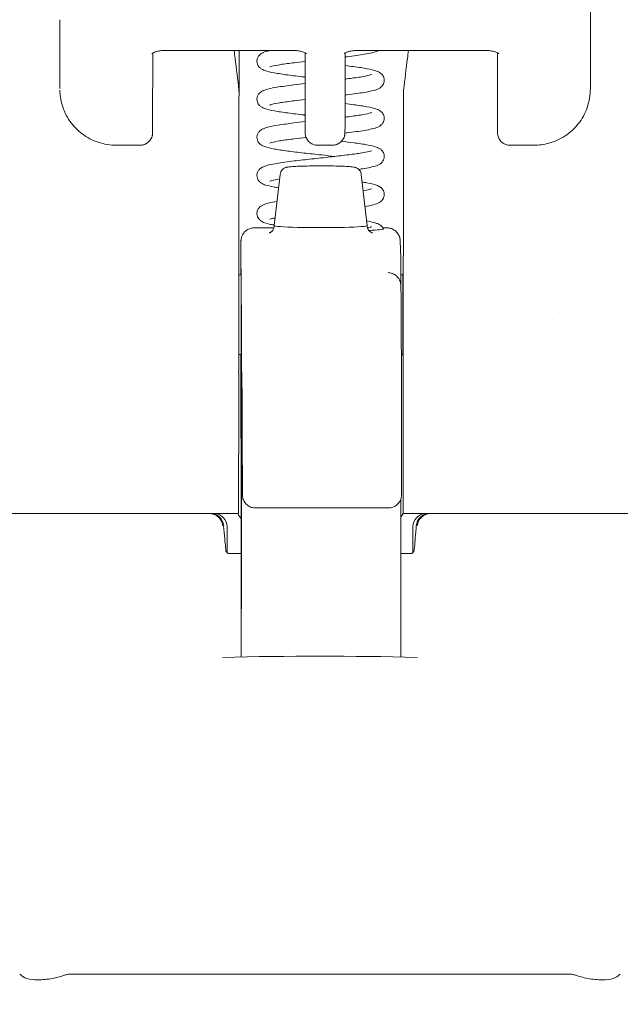
# Model space of a CAD drawing. Units: inches. Extents: x 17 to 361, y 7 to 225.
# Drawn here: x 210 to 211, y 65 to 67 of the extents above; entities that cross this region are included whole.
import ezdxf

# ---------------------------------------------------------------- set-up
doc = ezdxf.new("R2010")
doc.units = ezdxf.units.IN
doc.header["$LTSCALE"] = 22
doc.header["$MEASUREMENT"] = 0
doc.layers.get('0').update_dxf_attribs({"lineweight": 0})
for name, color, linetype, lineweight in [('Dimension (ANSI)', 7, 'Continuous', 5), ('Hatch (ANSI)', 7, 'Continuous', 5), ('Visible (ANSI)', 7, 'Continuous', 5), ('Visible Narrow (ANSI)', 7, 'Continuous', 5)]:
    doc.layers.add(name, color=color, linetype=linetype, lineweight=lineweight)
doc.styles.add('ROMANS', font='tahoma.ttf')
doc.dimstyles.new('Default (ANSI)', dxfattribs={"dimscale": 22, "dimtxt": 0.065, "dimasz": 0.07, "dimexe": 0.125, "dimexo": 0.0625, "dimgap": 0.031496, "dimtad": 0, "dimtih": 1, "dimtoh": 1, "dimrnd": 1e-08, "dimzin": 0, "dimdsep": 46, "dimtxsty": 'ROMANS', "dimblk": 'Filled-1', "dimcen": 0.09, "dimdle": 0.393701, "dimclrd": 256, "dimclre": 256, "dimclrt": 256, "dimadec": 0, "dimazin": 0, "dimtfac": 1, "dimtofl": 0, "dimtmove": 0, "dimatfit": 3, "dimfxl": 1, "dimtolj": 1, "dimtzin": 0, "dimlwd": -1, "dimlwe": -1, "dimarcsym": 0})

# ---------------------------------------------------------------- blocks, each defined once
blk = doc.blocks.new('Filled-1')
at = {"color": 0}
for p, q in [((0, 0), (-1, 0.17857)), ((-1, 0.17857), (-1, -0.17857)), ((-1, 0), (0, 0)), ((-1, -0.17857), (0, 0))]:
    blk.add_line(p, q, dxfattribs=at)
at = {"color": 0, "flags": 128}
blk.add_lwpolyline([(-1, -0.17857), (0, 0), (-1, 0.17857), (-1, -0.17857)], dxfattribs=at)
at = {"color": 0}
blk.add_solid([(-1, -0.17857), (0, 0), (-1, 0.17857), (-1, -0.17857)], dxfattribs=at)
blk = doc.blocks.new('*D35')
at = {"layer": 'Defpoints', "color": 0, "transparency": 16777216}
for p in [(204.622, 69.9497), (204.622, 65.1185), (208.122, 65.1185)]:
    blk.add_point(p, dxfattribs=at)
at = {"layer": 'Dimension (ANSI)', "transparency": 16777216}
for p, q in [((204.622, 66.4935), (204.622, 72.6997)), ((208.122, 66.4935), (208.122, 72.6997)), ((203.082, 69.9497), (201.542, 69.9497)), ((209.662, 69.9497), (212.0872, 69.9497))]:
    blk.add_line(p, q, dxfattribs=at)
at = {"layer": 'Dimension (ANSI)', "transparency": 16777216, "xscale": 1.54000000655651, "yscale": 1.54000000655651, "zscale": 1.54000000655651}
blk.add_blockref('Filled-1', (204.622, 69.9497), dxfattribs=at)
at = {"layer": 'Dimension (ANSI)', "transparency": 16777216, "xscale": 1.54000000655651, "yscale": 1.54000000655651, "zscale": 1.54000000655651, "rotation": 180}
blk.add_blockref('Filled-1', (208.122, 69.9497), dxfattribs=at)
at = {"layer": 'Dimension (ANSI)', "transparency": 16777216, "insert": (214.6019, 69.9497), "char_height": 1.43, "attachment_point": 5, "style": 'ROMANS'}
blk.add_mtext('\\A1;3.50', dxfattribs=at)

msp = doc.modelspace()

# ---------------------------------------------------------------- hatches: boundary and pattern name
at = {"layer": 'Hatch (ANSI)'}
h = msp.add_hatch(dxfattribs=at)
h.set_pattern_fill('ANSI31', color=256, scale=22, angle=-15, style=0)
edge = h.paths.add_edge_path()
edge.add_line((207.601, 64.4895), (207.601, 65.1355))
edge.add_ellipse((207.851, 65.1355), major_axis=(-0.25, 0), ratio=1, start_angle=347.8163, end_angle=360, ccw=False)
edge.add_ellipse((207.851, 65.1355), major_axis=(-0.2444, 0.0528), ratio=1, start_angle=282.1837, end_angle=360, ccw=False)
edge.add_line((207.851, 65.3855), (208.3666, 65.3855))
edge.add_line((208.3666, 65.3855), (234.7549, 65.3855))
edge.add_line((234.7549, 65.3855), (235.4111, 65.3855))
edge.add_line((235.4111, 65.3855), (235.4399, 65.3855))
edge.add_ellipse((235.4399, 65.2449), major_axis=(0, 0.1406), ratio=1, start_angle=270, end_angle=360, ccw=False)
edge.add_line((235.5805, 65.2449), (235.5805, 65.1785))
edge.add_line((235.5805, 65.1785), (235.5805, 64.7295))
edge.add_line((235.5805, 64.7295), (235.5805, 64.6895))
edge.add_line((235.5805, 64.6895), (235.6205, 64.6895))
edge.add_line((235.6205, 64.6895), (235.6845, 64.6895))
edge.add_line((235.6845, 64.6895), (235.6845, 65.2449))
edge.add_ellipse((235.4399, 65.2449), major_axis=(0.2446, 0), ratio=1, start_angle=0, end_angle=90)
edge.add_line((235.4399, 65.4895), (207.851, 65.4895))
edge.add_ellipse((207.851, 65.1355), major_axis=(0, 0.354), ratio=1, start_angle=0, end_angle=90)
edge.add_line((207.497, 65.1355), (207.497, 64.4895))
edge.add_line((207.497, 64.4895), (207.601, 64.4895))

# ---------------------------------------------------------------- linework, layer by layer
at = {"layer": 'Visible (ANSI)'}
for p, q in [((210.4631, 67.0257), (210.4627, 66.8486)), ((209.6752, 66.9509), (209.6753, 66.8487)), ((209.8134, 66.9016), (209.8131, 66.7965)), ((209.8319, 66.9054), (210.0213, 66.9054)), ((209.9413, 66.9054), (209.9413, 66.8441)), ((210.0393, 66.9019), (210.0394, 66.833)), ((210.0986, 66.7965), (210.0988, 66.9016)), ((210.1174, 66.9054), (210.3067, 66.9054)), ((210.3247, 66.9012), (210.3247, 66.9019)), ((210.3248, 66.833), (210.3247, 66.9012)), ((209.7593, 66.7647), (209.7593, 66.7647)), ((209.7946, 66.7647), (209.7593, 66.7647)), ((210.058, 66.7647), (210.08, 66.7647)), ((210.3787, 66.7647), (210.3434, 66.7647)), ((210.0023, 66.7214), (209.9937, 66.6454)), ((210.1228, 66.7214), (210.1315, 66.6453)), ((209.9639, 66.6421), (209.9932, 66.6421)), ((210.1548, 66.6421), (210.1608, 66.6421)), ((210.1804, 66.6229), (210.1812, 66.5977)), ((209.9411, 66.5722), (209.9443, 66.5722)), ((210.1813, 66.5722), (210.1844, 66.5722)), ((209.9409, 66.4541), (209.9443, 66.4541)), ((210.1822, 66.4541), (210.1844, 66.4541)), ((210.2943, 66.4541), (210.2943, 66.4541)), ((209.9441, 66.4345), (209.9444, 66.2239)), ((209.966, 66.2262), (210.1628, 66.2262)), ((209.2141, 66.2179), (209.9407, 66.2179)), ((210.1842, 66.2179), (210.1848, 66.2179)), ((210.1848, 66.2179), (210.9095, 66.2179)), ((209.9237, 66.1982), (209.9237, 66.1599)), ((210.1993, 66.1982), (210.1993, 66.1599)), ((209.9218, 66.1629), (209.9218, 66.1629)), ((209.9444, 66.1588), (209.9256, 66.1588)), ((210.1973, 66.1588), (210.1815, 66.1588)), ((209.9444, 66.1314), (209.9444, 66.0859)), ((210.1814, 66.076), (210.1813, 66.005)), ((209.7859, 65.8971), (209.7859, 65.8971)), ((210.3371, 65.8971), (210.3371, 65.8971)), ((209.8646, 65.6573), (209.8646, 65.6573)), ((210.2583, 65.6573), (210.2583, 65.6573)), ((209.689, 65.5342), (210.4339, 65.5342))]:
    msp.add_line(p, q, dxfattribs=at)
for centre, start, end in [((209.8989, 66.1982), 4.9119, 90), ((209.904, 66.1982), 0, 90), ((210.219, 66.1982), 90, 180), ((210.224, 66.1982), 90, 175.0881)]:
    msp.add_arc(centre, 0.0197, start, end, dxfattribs=at)
for centre, major_axis, ratio, start_param, end_param in [((209.8987, 66.8421), (-0.0425, -0.0035), 0.669542, 3.085614, 3.161581), ((209.9424, 65.463), (0.0001, 1.6849), 0.001243, 0.609956, 0.646633), ((210.1867, 65.4629), (0, -1.6849), 0.001294, 3.751549, 3.788225), ((210.228, 66.8421), (-0.0425, 0.0034), 0.669773, 6.258798, 6.334759), ((209.9412, 66.7917), (0, -0.0201), 0.001273, 3.788231, 4.444303), ((210.1853, 66.7917), (0, 0.0201), 0.001274, 0.646638, 1.302711), ((209.9405, 66.943), (0, 0.5512), 0.001274, 3.554684, 4.444304), ((210.1846, 66.943), (0, 0.5512), 0.001274, 3.554684, 4.444304), ((210.0626, 66.6453), (-0.0689, 0), 0.042782, 6.278319, 9.429644), ((209.9442, 66.5131), (0, -0.0738), 0.001274, 5.639684, 10.068279), ((210.1844, 66.5131), (0, 0.061), 0.001274, 2.886905, 6.537873), ((210.4167, 66.5131), (0, 0.061), 0.001274, 1.508926, 1.509277), ((209.9408, 66.4198), (0, -0.0201), 0.001269, 3.554683, 4.318922), ((210.1849, 66.4198), (0, 0.0201), 0.001278, 0.413091, 1.177333), ((209.924, 66.138), (-0.0983, 1.1448), 0.000167, 1.516693, 1.533906), ((209.9006, 66.1785), (0.0196, 0.0017), 0.017406, 6.283182, 6.298323), ((210.2224, 66.1785), (-0.0196, 0.0017), 0.017406, 6.268048, 6.283203), ((209.9253, 66.1706), (0, -0.0118), 0.79344, 6.283136, 6.283169), ((209.634, 65.0807), (-0.0182, 0.4534), 0.057705, 6.212037, 6.280865), ((209.634, 65.0807), (0.0567, 0.4533), 0.172345, 0.021557, 0.090385), ((210.489, 65.0807), (-0.0567, 0.4533), 0.172345, 6.1928, 6.261628), ((210.489, 65.0807), (0.0182, 0.4534), 0.057705, 0.002321, 0.071149)]:
    msp.add_ellipse(centre, major_axis=major_axis, ratio=ratio, start_param=start_param, end_param=end_param, dxfattribs=at)
for points, knots in [([(209.8119, 66.9006), (209.8119, 66.9006), (209.8119, 66.9006), (209.8121, 66.9008), (209.8124, 66.901), (209.8135, 66.9017), (209.8143, 66.9021), (209.8164, 66.903), (209.8177, 66.9035), (209.8209, 66.9043), (209.8228, 66.9047), (209.827, 66.9053), (209.8293, 66.9054), (209.8317, 66.9054), (209.8318, 66.9054), (209.8319, 66.9054)], [0.456907, 0.456907, 0.456907, 0.456907, 0.510594, 0.510594, 0.684944, 0.684944, 0.870924, 0.870924, 1.079368, 1.079368, 1.310892, 1.310892, 1.558958, 1.558958, 1.570796, 1.570796, 1.570796, 1.570796]), ([(209.9412, 66.8462), (209.9393, 66.8626), (209.9375, 66.8784), (209.9351, 66.8976), (209.9346, 66.9015), (209.934, 66.9054)], [-0.4388751, -0.4388751, -0.4388751, -0.4388751, -0.2194373, -0.2194373, -0.1616613, -0.1616613, -0.1616613, -0.1616613]), ([(209.9679, 66.8893), (209.9679, 66.8909), (209.9682, 66.8925), (209.9694, 66.8954), (209.9702, 66.8967), (209.9719, 66.8987), (209.9728, 66.8995), (209.9749, 66.901), (209.9761, 66.9017), (209.98, 66.9034), (209.9827, 66.9041), (209.9866, 66.9051), (209.9874, 66.9053), (209.9881, 66.9054)], [0, 0, 0, 0, 0.015191, 0.015191, 0.0301093, 0.0301093, 0.0452586, 0.0452586, 0.0676942, 0.0676942, 0.1171263, 0.1171263, 0.1280245, 0.1280245, 0.1280245, 0.1280245]), ([(210.0413, 66.9006), (210.0413, 66.9006), (210.0413, 66.9007), (210.0411, 66.9008), (210.0408, 66.901), (210.0397, 66.9017), (210.0389, 66.9021), (210.0368, 66.903), (210.0355, 66.9035), (210.0323, 66.9043), (210.0304, 66.9047), (210.0262, 66.9053), (210.0239, 66.9054), (210.0215, 66.9054), (210.0214, 66.9054), (210.0213, 66.9054)], [3.601441, 3.601441, 3.601441, 3.601441, 3.653835, 3.653835, 3.828176, 3.828176, 4.014016, 4.014016, 4.222282, 4.222282, 4.453653, 4.453653, 4.701633, 4.701633, 4.712389, 4.712389, 4.712389, 4.712389]), ([(210.1174, 66.9054), (210.115, 66.9054), (210.1127, 66.9053), (210.1083, 66.9047), (210.1062, 66.9043), (210.1028, 66.9033), (210.1013, 66.9028), (210.0992, 66.9019), (210.0984, 66.9014), (210.0975, 66.9008), (210.0973, 66.9006), (210.0973, 66.9006)], [4.712389, 4.712389, 4.712389, 4.712389, 4.966699, 4.966699, 5.215035, 5.215035, 5.445494, 5.445494, 5.649809, 5.649809, 5.826279, 5.826279, 5.826279, 5.826279]), ([(210.1491, 66.9054), (210.1485, 66.9051), (210.1479, 66.9049), (210.1447, 66.9034), (210.1419, 66.9026), (210.1353, 66.9011), (210.1315, 66.9003), (210.1201, 66.8984), (210.1114, 66.8972), (210.1009, 66.8959), (210.0999, 66.8958), (210.0988, 66.8957)], [0.0577546, 0.0577546, 0.0577546, 0.0577546, 0.0681764, 0.0681764, 0.1184476, 0.1184476, 0.1683083, 0.1683083, 0.2502352, 0.2502352, 0.2591283, 0.2591283, 0.2591283, 0.2591283]), ([(210.1929, 66.9054), (210.1923, 66.9015), (210.1918, 66.8976), (210.1893, 66.8784), (210.1874, 66.8626), (210.1855, 66.8462)], [-0.2772129, -0.2772129, -0.2772129, -0.2772129, -0.2194374, -0.2194374, -0.000001, -0.000001, -0.000001, -0.000001]), ([(210.3067, 66.9054), (210.3091, 66.9054), (210.3114, 66.9053), (210.3158, 66.9047), (210.3179, 66.9043), (210.3213, 66.9034), (210.3227, 66.9028), (210.3249, 66.9019), (210.3256, 66.9014), (210.3265, 66.9008), (210.3267, 66.9006), (210.3267, 66.9006)], [1.570796, 1.570796, 1.570796, 1.570796, 1.825106, 1.825106, 2.073301, 2.073301, 2.30349, 2.30349, 2.50749, 2.50749, 2.681745, 2.681745, 2.681745, 2.681745]), ([(210.0393, 66.8659), (210.0388, 66.8659), (210.0383, 66.866), (210.0293, 66.867), (210.0211, 66.868), (210.0063, 66.87), (209.9996, 66.871), (209.9881, 66.8731), (209.9835, 66.8741), (209.9775, 66.8763), (209.9755, 66.8771), (209.9722, 66.8796), (209.971, 66.8807), (209.9694, 66.8832), (209.969, 66.884), (209.9682, 66.8863), (209.9679, 66.8878), (209.9679, 66.8893)], [0.3907715, 0.3907715, 0.3907715, 0.3907715, 0.3946655, 0.3946655, 0.4628016, 0.4628016, 0.5322576, 0.5322576, 0.605113, 0.605113, 0.6422421, 0.6422421, 0.6626319, 0.6626319, 0.6723317, 0.6723317, 0.6861274, 0.6861274, 0.6861274, 0.6861274]), ([(210.0393, 66.8891), (210.0338, 66.8884), (210.0285, 66.8878), (210.016, 66.8862), (210.009, 66.8853), (209.9977, 66.8835), (209.9931, 66.8826), (209.9889, 66.8815), (209.9879, 66.8811), (209.9871, 66.8809), (209.987, 66.8808), (209.987, 66.8808)], [0.4142686, 0.4142686, 0.4142686, 0.4142686, 0.4579456, 0.4579456, 0.524421, 0.524421, 0.5887205, 0.5887205, 0.6166735, 0.6166735, 0.6299268, 0.6299268, 0.6299268, 0.6299268]), ([(210.0988, 66.8829), (210.1032, 66.8824), (210.1074, 66.8818), (210.1188, 66.8803), (210.1255, 66.8793), (210.1369, 66.8772), (210.1415, 66.8762), (210.1474, 66.874), (210.1494, 66.8732), (210.1526, 66.8707), (210.1538, 66.8695), (210.1554, 66.8671), (210.1558, 66.8662), (210.1566, 66.864), (210.1569, 66.8625), (210.1569, 66.861)], [0.4270268, 0.4270268, 0.4270268, 0.4270268, 0.4638838, 0.4638838, 0.5333655, 0.5333655, 0.6063114, 0.6063114, 0.6428354, 0.6428354, 0.6629436, 0.6629436, 0.6723724, 0.6723724, 0.686091, 0.686091, 0.686091, 0.686091]), ([(210.0987, 66.8628), (210.0995, 66.8629), (210.1003, 66.863), (210.1087, 66.8641), (210.1156, 66.865), (210.127, 66.8668), (210.1316, 66.8678), (210.1359, 66.8689), (210.1368, 66.8692), (210.1376, 66.8695), (210.1378, 66.8695), (210.1378, 66.8695)], [0.4506971, 0.4506971, 0.4506971, 0.4506971, 0.4575433, 0.4575433, 0.5240288, 0.5240288, 0.5883519, 0.5883519, 0.6163381, 0.6163381, 0.6296501, 0.6296501, 0.6296501, 0.6296501]), ([(209.9679, 66.8328), (209.9679, 66.8344), (209.9682, 66.836), (209.9694, 66.8389), (209.9702, 66.8402), (209.9719, 66.8422), (209.9728, 66.843), (209.9749, 66.8445), (209.9762, 66.8452), (209.98, 66.8469), (209.9827, 66.8477), (209.9892, 66.8492), (209.993, 66.85), (210.0044, 66.8519), (210.0132, 66.8531), (210.028, 66.8549), (210.0336, 66.8555), (210.0393, 66.8562)], [0, 0, 0, 0, 0.0152181, 0.0152181, 0.0301588, 0.0301588, 0.0454237, 0.0454237, 0.0678247, 0.0678247, 0.1174266, 0.1174266, 0.1674055, 0.1674055, 0.2499115, 0.2499115, 0.2952536, 0.2952536, 0.2952536, 0.2952536]), ([(210.1569, 66.861), (210.1569, 66.8594), (210.1565, 66.8578), (210.1554, 66.8549), (210.1546, 66.8536), (210.1529, 66.8516), (210.152, 66.8509), (210.1498, 66.8493), (210.1486, 66.8486), (210.1446, 66.8469), (210.1419, 66.8461), (210.1353, 66.8446), (210.1315, 66.8438), (210.1201, 66.8419), (210.1114, 66.8407), (210.1009, 66.8394), (210.0998, 66.8393), (210.0987, 66.8392)], [0, 0, 0, 0, 0.0152338, 0.0152338, 0.0301845, 0.0301845, 0.0455174, 0.0455174, 0.0683207, 0.0683207, 0.1187997, 0.1187997, 0.1683432, 0.1683432, 0.2502406, 0.2502406, 0.2594806, 0.2594806, 0.2594806, 0.2594806]), ([(210.4627, 66.8486), (210.4627, 66.8392), (210.4611, 66.8296), (210.455, 66.8119), (210.4505, 66.8036), (210.4393, 66.7895), (210.4326, 66.7833), (210.4178, 66.7736), (210.4096, 66.77), (210.3938, 66.7657), (210.3862, 66.7647), (210.3787, 66.7647)], [0, 0, 0, 0, 0.0731439, 0.0731439, 0.1436614, 0.1436614, 0.211738, 0.211738, 0.2795476, 0.2795476, 0.3380314, 0.3380314, 0.3380314, 0.3380314]), ([(209.7593, 66.7647), (209.7503, 66.7647), (209.7411, 66.7662), (209.7239, 66.7718), (209.7157, 66.7761), (209.7015, 66.7868), (209.6952, 66.7933), (209.6851, 66.8079), (209.6812, 66.8161), (209.6767, 66.8318), (209.6755, 66.8392), (209.6754, 66.8466)], [0, 0, 0, 0, 0.0703736, 0.0703736, 0.1392004, 0.1392004, 0.2072974, 0.2072974, 0.2754598, 0.2754598, 0.3325774, 0.3325774, 0.3325774, 0.3325774]), ([(210.058, 66.7647), (210.056, 66.7647), (210.0539, 66.7651), (210.0502, 66.7663), (210.0484, 66.7673), (210.0453, 66.7696), (210.0439, 66.7711), (210.0416, 66.7743), (210.0408, 66.7761), (210.0399, 66.7789), (210.0398, 66.7799), (210.0396, 66.7809), (210.0396, 66.7811), (210.0395, 66.7814), (210.0395, 66.7816), (210.0395, 66.7819), (210.0395, 66.782), (210.0395, 66.7823), (210.0395, 66.7824), (210.0395, 66.7826), (210.0395, 66.7827), (210.0395, 66.7829), (210.0395, 66.7831), (210.0395, 66.7836), (210.0394, 66.784), (210.0394, 66.7863), (210.0394, 66.7895), (210.0394, 66.7989), (210.0394, 66.8055), (210.0394, 66.8192), (210.0394, 66.8259), (210.0394, 66.833)], [0, 0, 0, 0, 0.0152437, 0.0152437, 0.0302108, 0.0302108, 0.0451875, 0.0451875, 0.0601581, 0.0601581, 0.0673092, 0.0673092, 0.0689264, 0.0689264, 0.0702228, 0.0702228, 0.0721464, 0.0721464, 0.074147, 0.074147, 0.0775296, 0.0775296, 0.0857864, 0.0857864, 0.110542, 0.110542, 0.1855583, 0.1855583, 0.2684918, 0.2684918, 0.3313559, 0.3313559, 0.3313559, 0.3313559]), ([(210.3434, 66.7647), (210.3414, 66.7647), (210.3394, 66.7651), (210.3356, 66.7663), (210.3338, 66.7673), (210.3307, 66.7696), (210.3293, 66.7711), (210.3271, 66.7743), (210.3262, 66.7761), (210.3254, 66.7789), (210.3252, 66.7799), (210.325, 66.7809), (210.325, 66.7811), (210.325, 66.7814), (210.325, 66.7816), (210.3249, 66.7819), (210.3249, 66.782), (210.3249, 66.7823), (210.3249, 66.7824), (210.3249, 66.7826), (210.3249, 66.7827), (210.3249, 66.7829), (210.3249, 66.7831), (210.3249, 66.7836), (210.3249, 66.784), (210.3249, 66.7863), (210.3249, 66.7895), (210.3248, 66.7989), (210.3248, 66.8055), (210.3248, 66.8192), (210.3248, 66.8259), (210.3248, 66.833)], [0, 0, 0, 0, 0.0152437, 0.0152437, 0.0302108, 0.0302108, 0.0451875, 0.0451875, 0.0601581, 0.0601581, 0.0673092, 0.0673092, 0.0689264, 0.0689264, 0.0702228, 0.0702228, 0.0721464, 0.0721464, 0.074147, 0.074147, 0.0775296, 0.0775296, 0.0857864, 0.0857864, 0.110542, 0.110542, 0.1855583, 0.1855583, 0.2684918, 0.2684918, 0.3313559, 0.3313559, 0.3313559, 0.3313559]), ([(210.0394, 66.8094), (210.0388, 66.8094), (210.0383, 66.8095), (210.0293, 66.8105), (210.021, 66.8115), (210.0062, 66.8135), (209.9995, 66.8145), (209.988, 66.8166), (209.9834, 66.8176), (209.9774, 66.8198), (209.9755, 66.8206), (209.9722, 66.8231), (209.971, 66.8242), (209.9694, 66.8267), (209.969, 66.8276), (209.9682, 66.8299), (209.9679, 66.8314), (209.9679, 66.8328)], [0.3906405, 0.3906405, 0.3906405, 0.3906405, 0.3948517, 0.3948517, 0.4629919, 0.4629919, 0.5324535, 0.5324535, 0.6053216, 0.6053216, 0.6423489, 0.6423489, 0.6626931, 0.6626931, 0.6723745, 0.6723745, 0.6861191, 0.6861191, 0.6861191, 0.6861191]), ([(210.0394, 66.8326), (210.0339, 66.8319), (210.0285, 66.8313), (210.016, 66.8298), (210.0091, 66.8288), (209.9977, 66.827), (209.9931, 66.8261), (209.9889, 66.825), (209.9879, 66.8246), (209.9871, 66.8244), (209.987, 66.8243), (209.987, 66.8243)], [0.4141612, 0.4141612, 0.4141612, 0.4141612, 0.4579372, 0.4579372, 0.5244074, 0.5244074, 0.5886992, 0.5886992, 0.6166461, 0.6166461, 0.6299561, 0.6299561, 0.6299561, 0.6299561]), ([(210.0986, 66.8264), (210.1031, 66.8259), (210.1074, 66.8253), (210.1189, 66.8238), (210.1256, 66.8228), (210.1369, 66.8207), (210.1415, 66.8197), (210.1475, 66.8175), (210.1494, 66.8167), (210.1526, 66.8142), (210.1539, 66.813), (210.1554, 66.8106), (210.1558, 66.8097), (210.1566, 66.8075), (210.1569, 66.806), (210.1569, 66.8045)], [0.4266736, 0.4266736, 0.4266736, 0.4266736, 0.4640694, 0.4640694, 0.5335573, 0.5335573, 0.606518, 0.606518, 0.6429422, 0.6429422, 0.6630074, 0.6630074, 0.6724308, 0.6724308, 0.686082, 0.686082, 0.686082, 0.686082]), ([(210.1569, 66.8045), (210.1569, 66.8029), (210.1565, 66.8013), (210.1554, 66.7984), (210.1546, 66.7971), (210.1529, 66.7951), (210.152, 66.7944), (210.1498, 66.7928), (210.1485, 66.7921), (210.1446, 66.7904), (210.1418, 66.7896), (210.1353, 66.7881), (210.1315, 66.7873), (210.1201, 66.7854), (210.1114, 66.7842), (210.1008, 66.7829), (210.0997, 66.7828), (210.0985, 66.7827)], [0, 0, 0, 0, 0.0152511, 0.0152511, 0.0302179, 0.0302179, 0.0455715, 0.0455715, 0.0684256, 0.0684256, 0.1189381, 0.1189381, 0.1683478, 0.1683478, 0.2502856, 0.2502856, 0.2599323, 0.2599323, 0.2599323, 0.2599323]), ([(210.0986, 66.8063), (210.0995, 66.8064), (210.1004, 66.8065), (210.1088, 66.8076), (210.1158, 66.8085), (210.1271, 66.8104), (210.1317, 66.8113), (210.1359, 66.8124), (210.1369, 66.8127), (210.1376, 66.813), (210.1378, 66.813), (210.1378, 66.813)], [0.2747679, 0.2747679, 0.2747679, 0.2747679, 0.2825392, 0.2825392, 0.3490093, 0.3490093, 0.4132993, 0.4132993, 0.4412187, 0.4412187, 0.4541397, 0.4541397, 0.4541397, 0.4541397]), ([(209.8131, 66.7965), (209.8131, 66.7911), (209.8131, 66.7872), (209.8131, 66.7843), (209.8131, 66.7837), (209.8131, 66.7831), (209.8131, 66.783), (209.8131, 66.7824), (209.8131, 66.7823), (209.8131, 66.7821), (209.813, 66.782), (209.813, 66.7816), (209.813, 66.7814), (209.8129, 66.7807), (209.8128, 66.7802), (209.8126, 66.7791), (209.8125, 66.7786), (209.812, 66.7768), (209.8115, 66.7756), (209.81, 66.7728), (209.8088, 66.7713), (209.8061, 66.7686), (209.8044, 66.7674), (209.8009, 66.7657), (209.7989, 66.7651), (209.7962, 66.7648), (209.7954, 66.7647), (209.7946, 66.7647)], [0, 0, 0, 0, 0.0823467, 0.0823467, 0.1118576, 0.1118576, 0.1247539, 0.1247539, 0.1265515, 0.1265515, 0.1286021, 0.1286021, 0.1306663, 0.1306663, 0.134814, 0.134814, 0.138887, 0.138887, 0.148968, 0.148968, 0.1632472, 0.1632472, 0.1782167, 0.1782167, 0.1931923, 0.1931923, 0.1993249, 0.1993249, 0.1993249, 0.1993249]), ([(209.9679, 66.7763), (209.9679, 66.7779), (209.9682, 66.7796), (209.9694, 66.7825), (209.9702, 66.7837), (209.9719, 66.7857), (209.9728, 66.7865), (209.975, 66.7881), (209.9762, 66.7887), (209.9801, 66.7904), (209.9828, 66.7912), (209.9898, 66.7929), (209.9943, 66.7937), (209.9995, 66.7946)], [0, 0, 0, 0, 0.0152392, 0.0152392, 0.0301983, 0.0301983, 0.0455382, 0.0455382, 0.0680353, 0.0680353, 0.1177459, 0.1177459, 0.1756414, 0.1756414, 0.1756414, 0.1756414]), ([(209.9995, 66.7946), (210.0062, 66.7956), (210.0143, 66.7967), (210.0282, 66.7984), (210.0337, 66.7991), (210.0394, 66.7997)], [0, 0, 0, 0, 0.0749675, 0.0749675, 0.1198343, 0.1198343, 0.1198343, 0.1198343]), ([(210.0986, 66.7965), (210.0986, 66.7911), (210.0986, 66.7872), (210.0985, 66.7843), (210.0985, 66.7837), (210.0985, 66.7831), (210.0985, 66.783), (210.0985, 66.7824), (210.0985, 66.7823), (210.0985, 66.7821), (210.0985, 66.782), (210.0985, 66.7816), (210.0984, 66.7814), (210.0984, 66.7807), (210.0983, 66.7802), (210.0981, 66.7791), (210.0979, 66.7786), (210.0974, 66.7768), (210.0969, 66.7756), (210.0954, 66.7728), (210.0942, 66.7713), (210.0915, 66.7686), (210.0898, 66.7674), (210.0863, 66.7657), (210.0844, 66.7651), (210.0816, 66.7648), (210.0808, 66.7647), (210.08, 66.7647)], [0, 0, 0, 0, 0.0823467, 0.0823467, 0.1118576, 0.1118576, 0.1247539, 0.1247539, 0.1265515, 0.1265515, 0.1286021, 0.1286021, 0.1306663, 0.1306663, 0.134814, 0.134814, 0.138887, 0.138887, 0.148968, 0.148968, 0.1632472, 0.1632472, 0.1782167, 0.1782167, 0.1931923, 0.1931923, 0.1993249, 0.1993249, 0.1993249, 0.1993249]), ([(210.0834, 66.748), (210.077, 66.7488), (210.0703, 66.7495), (210.0549, 66.7512), (210.046, 66.7521), (210.0291, 66.7541), (210.0209, 66.755), (210.0061, 66.757), (209.9994, 66.758), (209.988, 66.7601), (209.9834, 66.7611), (209.9774, 66.7633), (209.9754, 66.7641), (209.9722, 66.7666), (209.9709, 66.7678), (209.9694, 66.7702), (209.969, 66.7711), (209.9682, 66.7734), (209.9679, 66.7749), (209.9679, 66.7763)], [0.277372, 0.277372, 0.277372, 0.277372, 0.328129, 0.328129, 0.3952237, 0.3952237, 0.4633704, 0.4633704, 0.5328424, 0.5328424, 0.6057417, 0.6057417, 0.6425635, 0.6425635, 0.6628128, 0.6628128, 0.6724465, 0.6724465, 0.6861068, 0.6861068, 0.6861068, 0.6861068]), ([(210.0408, 66.7762), (210.0348, 66.7756), (210.029, 66.7749), (210.016, 66.7733), (210.009, 66.7723), (210.0027, 66.7713), (210.0022, 66.7712), (210.0016, 66.7711)], [0.4102266, 0.4102266, 0.4102266, 0.4102266, 0.4579535, 0.4579535, 0.5244169, 0.5244169, 0.5310971, 0.5310971, 0.5310971, 0.5310971]), ([(210.0016, 66.7711), (209.9964, 66.7702), (209.9922, 66.7694), (209.9884, 66.7683), (209.9876, 66.768), (209.9871, 66.7678), (209.987, 66.7678), (209.987, 66.7678)], [0, 0, 0, 0, 0.06224215, 0.06224215, 0.08953824, 0.08953824, 0.09889684, 0.09889684, 0.09889684, 0.09889684]), ([(210.0935, 66.7705), (210.0998, 66.7698), (210.1059, 66.769), (210.1189, 66.7673), (210.1256, 66.7663), (210.137, 66.7642), (210.1416, 66.7632), (210.1475, 66.761), (210.1494, 66.7602), (210.1527, 66.7577), (210.1539, 66.7565), (210.1554, 66.7541), (210.1558, 66.7532), (210.1566, 66.7509), (210.1569, 66.7495), (210.1569, 66.7481)], [0.4123833, 0.4123833, 0.4123833, 0.4123833, 0.464167, 0.464167, 0.5336585, 0.5336585, 0.6066269, 0.6066269, 0.6430009, 0.6430009, 0.663045, 0.663045, 0.6725038, 0.6725038, 0.6860775, 0.6860775, 0.6860775, 0.6860775]), ([(209.9679, 66.7198), (209.9679, 66.7214), (209.9682, 66.7231), (209.9694, 66.726), (209.9702, 66.7272), (209.9719, 66.7292), (209.9728, 66.73), (209.975, 66.7316), (209.9762, 66.7322), (209.9801, 66.7339), (209.9828, 66.7347), (209.9893, 66.7363), (209.9931, 66.737), (210.0046, 66.7389), (210.0133, 66.7401), (210.0312, 66.7423), (210.0403, 66.7433), (210.0583, 66.7453), (210.0675, 66.7463), (210.085, 66.7482), (210.0935, 66.7492), (210.1088, 66.7511), (210.1157, 66.752), (210.127, 66.7539), (210.1317, 66.7548), (210.1359, 66.7559), (210.1369, 66.7562), (210.1376, 66.7565), (210.1378, 66.7565), (210.1378, 66.7565)], [0, 0, 0, 0, 0.015255, 0.015255, 0.0302276, 0.0302276, 0.045585, 0.045585, 0.0682753, 0.0682753, 0.1179523, 0.1179523, 0.1678673, 0.1678673, 0.2503943, 0.2503943, 0.3215563, 0.3215563, 0.3902984, 0.3902984, 0.4579209, 0.4579209, 0.5243891, 0.5243891, 0.5886821, 0.5886821, 0.6166169, 0.6166169, 0.6297933, 0.6297933, 0.6297933, 0.6297933]), ([(210.1569, 66.7481), (210.1569, 66.7464), (210.1565, 66.7448), (210.1554, 66.7419), (210.1546, 66.7406), (210.1529, 66.7386), (210.152, 66.7378), (210.1498, 66.7363), (210.1485, 66.7356), (210.1446, 66.7339), (210.1418, 66.7331), (210.1353, 66.7316), (210.1315, 66.7308), (210.1247, 66.7297), (210.1219, 66.7293), (210.1191, 66.7288)], [0, 0, 0, 0, 0.0152624, 0.0152624, 0.0302398, 0.0302398, 0.0456068, 0.0456068, 0.0684908, 0.0684908, 0.1188286, 0.1188286, 0.1684426, 0.1684426, 0.1974952, 0.1974952, 0.1974952, 0.1974952]), ([(210.0023, 66.7214), (210.0025, 66.7227), (210.0029, 66.724), (210.004, 66.7263), (210.0047, 66.7274), (210.0064, 66.7292), (210.0073, 66.7299), (210.009, 66.7309), (210.0098, 66.7312), (210.011, 66.7316), (210.0114, 66.7318), (210.0126, 66.7321), (210.0132, 66.7322), (210.0156, 66.7326), (210.0176, 66.7327), (210.0224, 66.7331), (210.025, 66.7332), (210.0322, 66.7335), (210.037, 66.7337), (210.0471, 66.7339), (210.0524, 66.7339), (210.063, 66.734), (210.0684, 66.734), (210.0787, 66.7339), (210.0837, 66.7338), (210.0927, 66.7335), (210.0969, 66.7334), (210.1039, 66.733), (210.1068, 66.7328), (210.1104, 66.7324), (210.1115, 66.7323), (210.1133, 66.7319), (210.1138, 66.7317), (210.115, 66.7314), (210.1156, 66.7311), (210.1171, 66.7304), (210.1178, 66.7299), (210.1193, 66.7287), (210.1199, 66.728), (210.1212, 66.7263), (210.1218, 66.7253), (210.1225, 66.7233), (210.1227, 66.7223), (210.1228, 66.7214)], [0, 0, 0, 0, 0.0101015, 0.0101015, 0.0199862, 0.0199862, 0.0296294, 0.0296294, 0.0377089, 0.0377089, 0.0449846, 0.0449846, 0.0568687, 0.0568687, 0.0925395, 0.0925395, 0.1243072, 0.1243072, 0.1678667, 0.1678667, 0.2085979, 0.2085979, 0.2487728, 0.2487728, 0.2888646, 0.2888646, 0.3291737, 0.3291737, 0.3703899, 0.3703899, 0.3939584, 0.3939584, 0.4023637, 0.4023637, 0.4099805, 0.4099805, 0.4177702, 0.4177702, 0.4252935, 0.4252935, 0.4344742, 0.4344742, 0.4417369, 0.4417369, 0.4417369, 0.4417369]), ([(210.0001, 66.7015), (209.9978, 66.7018), (209.9957, 66.7022), (209.9879, 66.7036), (209.9833, 66.7046), (209.9773, 66.7068), (209.9754, 66.7076), (209.9721, 66.7101), (209.9709, 66.7113), (209.9694, 66.7138), (209.969, 66.7146), (209.9682, 66.7169), (209.9679, 66.7184), (209.9679, 66.7198)], [0.5085146, 0.5085146, 0.5085146, 0.5085146, 0.5331639, 0.5331639, 0.6060895, 0.6060895, 0.642739, 0.642739, 0.662909, 0.662909, 0.6725013, 0.6725013, 0.6860943, 0.6860943, 0.6860943, 0.6860943]), ([(210.0016, 66.7146), (209.9968, 66.7138), (209.9928, 66.713), (209.9889, 66.712), (209.9879, 66.7117), (209.9871, 66.7114), (209.987, 66.7113), (209.987, 66.7113)], [0.53117251, 0.53117251, 0.53117251, 0.53117251, 0.58879821, 0.58879821, 0.61670166, 0.61670166, 0.62995582, 0.62995582, 0.62995582, 0.62995582]), ([(210.1241, 66.71), (210.1266, 66.7096), (210.129, 66.7092), (210.137, 66.7077), (210.1416, 66.7067), (210.1475, 66.7045), (210.1494, 66.7037), (210.1527, 66.7012), (210.1539, 66.7), (210.1554, 66.6976), (210.1558, 66.6967), (210.1566, 66.6944), (210.1569, 66.693), (210.1569, 66.6916)], [0.5065369, 0.5065369, 0.5065369, 0.5065369, 0.5336736, 0.5336736, 0.6066428, 0.6066428, 0.6430133, 0.6430133, 0.6630564, 0.6630564, 0.6725735, 0.6725735, 0.6860764, 0.6860764, 0.6860764, 0.6860764]), ([(210.1256, 66.6972), (210.1293, 66.6978), (210.1324, 66.6985), (210.1359, 66.6994), (210.1369, 66.6997), (210.1376, 66.7), (210.1378, 66.7001), (210.1378, 66.7001)], [0.54105248, 0.54105248, 0.54105248, 0.54105248, 0.58877522, 0.58877522, 0.6166914, 0.6166914, 0.62985882, 0.62985882, 0.62985882, 0.62985882]), ([(210.1569, 66.6916), (210.1569, 66.69), (210.1565, 66.6883), (210.1554, 66.6854), (210.1546, 66.6841), (210.1529, 66.6821), (210.152, 66.6813), (210.1498, 66.6798), (210.1485, 66.6791), (210.1446, 66.6774), (210.1419, 66.6766), (210.1356, 66.6751), (210.1321, 66.6745), (210.1283, 66.6738)], [0, 0, 0, 0, 0.0152676, 0.0152676, 0.0302501, 0.0302501, 0.0456229, 0.0456229, 0.0685158, 0.0685158, 0.1186234, 0.1186234, 0.1642366, 0.1642366, 0.1642366, 0.1642366]), ([(209.9679, 66.6633), (209.9679, 66.6649), (209.9682, 66.6666), (209.9694, 66.6695), (209.9702, 66.6707), (209.9719, 66.6727), (209.9728, 66.6735), (209.975, 66.6751), (209.9762, 66.6757), (209.9801, 66.6774), (209.9828, 66.6782), (209.9894, 66.6798), (209.9932, 66.6805), (209.9976, 66.6812), (209.9977, 66.6813), (209.9978, 66.6813)], [0, 0, 0, 0, 0.0152645, 0.0152645, 0.0302451, 0.0302451, 0.0456138, 0.0456138, 0.0684848, 0.0684848, 0.1181891, 0.1181891, 0.1680214, 0.1680214, 0.1691396, 0.1691396, 0.1691396, 0.1691396]), ([(209.9938, 66.646), (209.9917, 66.6464), (209.9898, 66.6468), (209.9828, 66.6483), (209.979, 66.6491), (209.9734, 66.6526), (209.9719, 66.6537), (209.97, 66.6562), (209.9694, 66.6573), (209.9683, 66.6599), (209.9679, 66.6616), (209.9679, 66.6633)], [0.5331428, 0.5331428, 0.5331428, 0.5331428, 0.5583938, 0.5583938, 0.6345536, 0.6345536, 0.6582839, 0.6582839, 0.6702347, 0.6702347, 0.6861563, 0.6861563, 0.6861563, 0.6861563]), ([(209.9859, 66.6345), (209.9859, 66.6345), (209.9859, 66.6345), (209.986, 66.6345), (209.9861, 66.6345), (209.9866, 66.6347), (209.9868, 66.6348), (209.9876, 66.6351), (209.9881, 66.6354), (209.9895, 66.6364), (209.9902, 66.637), (209.9917, 66.6388), (209.9925, 66.6399), (209.9934, 66.6426), (209.9937, 66.644), (209.9937, 66.6453)], [9.2430888, 9.2430888, 9.2430888, 9.2430888, 9.2594498, 9.2594498, 9.3055117, 9.3055117, 9.3302805, 9.3302805, 9.3644401, 9.3644401, 9.3881755, 9.3881755, 9.4085728, 9.4085728, 9.4235033, 9.4235033, 9.4235033, 9.4235033]), ([(209.995, 66.6569), (209.9931, 66.6565), (209.9914, 66.6561), (209.9889, 66.6555), (209.9879, 66.6552), (209.9871, 66.6549), (209.987, 66.6548), (209.987, 66.6548)], [0.56016638, 0.56016638, 0.56016638, 0.56016638, 0.58882611, 0.58882611, 0.61672468, 0.61672468, 0.62992701, 0.62992701, 0.62992701, 0.62992701]), ([(210.1307, 66.6524), (210.1308, 66.6524), (210.131, 66.6523), (210.137, 66.6512), (210.1415, 66.6502), (210.1471, 66.6481), (210.1487, 66.6475), (210.1516, 66.6456), (210.153, 66.6445), (210.1547, 66.6422), (210.1552, 66.6415), (210.1555, 66.6407)], [0.5317702, 0.5317702, 0.5317702, 0.5317702, 0.5335766, 0.5335766, 0.6065375, 0.6065375, 0.6360857, 0.6360857, 0.6591196, 0.6591196, 0.6675579, 0.6675579, 0.6675579, 0.6675579]), ([(210.1315, 66.6453), (210.1315, 66.644), (210.1317, 66.6427), (210.1325, 66.6404), (210.133, 66.6394), (210.1343, 66.6377), (210.1349, 66.6371), (210.1361, 66.636), (210.1366, 66.6357), (210.1375, 66.6351), (210.1379, 66.635), (210.1386, 66.6347), (210.1388, 66.6346), (210.1392, 66.6345), (210.1393, 66.6345), (210.1393, 66.6345)], [6.2819106, 6.2819106, 6.2819106, 6.2819106, 6.296187, 6.296187, 6.3118518, 6.3118518, 6.3310934, 6.3310934, 6.3535591, 6.3535591, 6.3797667, 6.3797667, 6.4163047, 6.4163047, 6.4623251, 6.4623251, 6.4623251, 6.4623251]), ([(210.132, 66.6419), (210.1327, 66.6421), (210.1333, 66.6422), (210.1353, 66.6427), (210.1364, 66.643), (210.1375, 66.6434), (210.1378, 66.6436), (210.1378, 66.6436)], [0.57230546, 0.57230546, 0.57230546, 0.57230546, 0.58422251, 0.58422251, 0.61147409, 0.61147409, 0.63019325, 0.63019325, 0.63019325, 0.63019325]), ([(209.9441, 66.5722), (209.9441, 66.5793), (209.9441, 66.5859), (209.9441, 66.5998), (209.9441, 66.6066), (209.9442, 66.6167), (209.9442, 66.6201), (209.9442, 66.6221), (209.9442, 66.6224), (209.9442, 66.6229), (209.9442, 66.623), (209.9443, 66.6235), (209.9443, 66.6237), (209.9443, 66.624), (209.9443, 66.6243), (209.9444, 66.625), (209.9445, 66.6256), (209.9447, 66.6268), (209.9448, 66.6273), (209.9454, 66.6292), (209.9459, 66.6305), (209.9475, 66.6335), (209.9488, 66.6351), (209.9517, 66.638), (209.9534, 66.6392), (209.9572, 66.641), (209.9593, 66.6416), (209.9622, 66.642), (209.963, 66.6421), (209.9639, 66.6421)], [0.3798683, 0.3798683, 0.3798683, 0.3798683, 0.4439649, 0.4439649, 0.5324672, 0.5324672, 0.6211026, 0.6211026, 0.6422287, 0.6422287, 0.6501792, 0.6501792, 0.6522795, 0.6522795, 0.6545394, 0.6545394, 0.659093, 0.659093, 0.6635504, 0.6635504, 0.6741451, 0.6741451, 0.6893195, 0.6893195, 0.7052428, 0.7052428, 0.7211743, 0.7211743, 0.727735, 0.727735, 0.727735, 0.727735]), ([(210.1608, 66.6421), (210.161, 66.6421), (210.1613, 66.6421), (210.1625, 66.642), (210.1634, 66.6419), (210.1664, 66.6414), (210.1684, 66.6406), (210.1721, 66.6386), (210.1738, 66.6373), (210.1766, 66.6342), (210.1778, 66.6324), (210.1791, 66.6296), (210.1795, 66.6286), (210.1799, 66.6272), (210.18, 66.6267), (210.1801, 66.6259), (210.1802, 66.6256), (210.1803, 66.6249), (210.1803, 66.6246), (210.1804, 66.6241), (210.1804, 66.624), (210.1804, 66.6237), (210.1804, 66.6236), (210.1804, 66.6233), (210.1804, 66.6232), (210.1804, 66.623), (210.1804, 66.6229), (210.1804, 66.6229)], [0, 0, 0, 0, 0.00224223, 0.00224223, 0.00898256, 0.00898256, 0.02514758, 0.02514758, 0.04107187, 0.04107187, 0.0570029, 0.0570029, 0.06485469, 0.06485469, 0.06852226, 0.06852226, 0.0711256, 0.0711256, 0.0739908, 0.0739908, 0.07533776, 0.07533776, 0.07733102, 0.07733102, 0.07973003, 0.07973003, 0.08311644, 0.08311644, 0.08311644, 0.08311644]), ([(210.1812, 66.5977), (210.1813, 66.5951), (210.1813, 66.5903), (210.1813, 66.5784), (210.1813, 66.576), (210.1813, 66.5735)], [0, 0, 0, 0, 0.2222895, 0.2222895, 0.2714386, 0.2714386, 0.2714386, 0.2714386]), ([(210.1624, 66.5755), (210.1646, 66.5754), (210.1667, 66.575), (210.1707, 66.5735), (210.1726, 66.5724), (210.1758, 66.5698), (210.1772, 66.5682), (210.1787, 66.5659), (210.1791, 66.5652), (210.1797, 66.564), (210.1799, 66.5635), (210.1804, 66.5622), (210.1806, 66.5615), (210.1809, 66.5604), (210.181, 66.56), (210.1812, 66.5591), (210.1812, 66.5588), (210.1814, 66.5579), (210.1814, 66.5576), (210.1815, 66.5564), (210.1815, 66.5561), (210.1816, 66.554), (210.1816, 66.5519), (210.1818, 66.5395), (210.1819, 66.5218), (210.1822, 66.46), (210.1824, 66.4083), (210.1825, 66.3425)], [0, 0, 0, 0, 0.016461, 0.016461, 0.032598, 0.032598, 0.048586, 0.048586, 0.055504, 0.055504, 0.060794, 0.060794, 0.069517, 0.069517, 0.078204, 0.078204, 0.091719, 0.091719, 0.12099, 0.12099, 0.208677, 0.208677, 0.471727, 0.471727, 1.263331, 1.263331, 2.350755, 2.350755, 2.350755, 2.350755]), ([(209.945, 66.0765), (209.945, 66.0765), (209.945, 66.0767), (209.945, 66.078), (209.945, 66.0801), (209.9451, 66.0888), (209.9451, 66.098), (209.9451, 66.1228), (209.9452, 66.1389), (209.9452, 66.1758), (209.9452, 66.197), (209.9452, 66.2418), (209.9452, 66.2659), (209.9452, 66.3139), (209.9452, 66.3384), (209.9452, 66.3848), (209.9452, 66.4072), (209.9452, 66.4473), (209.9452, 66.4654), (209.9451, 66.495), (209.9451, 66.5069), (209.945, 66.519), (209.945, 66.5222), (209.945, 66.5255), (209.945, 66.5264), (209.945, 66.5273), (209.945, 66.5276), (209.945, 66.5277), (209.945, 66.5277), (209.945, 66.5277)], [0.095515, 0.095515, 0.095515, 0.095515, 0.123841, 0.123841, 0.213853, 0.213853, 0.387934, 0.387934, 0.570542, 0.570542, 0.753617, 0.753617, 0.936769, 0.936769, 1.119942, 1.119942, 1.303116, 1.303116, 1.486277, 1.486277, 1.669389, 1.669389, 1.759895, 1.759895, 1.808908, 1.808908, 1.835911, 1.835911, 1.839855, 1.839855, 1.839855, 1.839855]), ([(209.9408, 66.4275), (209.9408, 66.3967), (209.9408, 66.3651), (209.9408, 66.3005), (209.9407, 66.2677), (209.9407, 66.2346)], [0.0000013, 0.0000013, 0.0000013, 0.0000013, 0.2536651, 0.2536651, 0.507274, 0.507274, 0.507274, 0.507274]), ([(210.1849, 66.4275), (210.1849, 66.3967), (210.1849, 66.3651), (210.1848, 66.3005), (210.1848, 66.2677), (210.1848, 66.2346)], [0.0000013, 0.0000013, 0.0000013, 0.0000013, 0.2536657, 0.2536657, 0.5072735, 0.5072735, 0.5072735, 0.5072735]), ([(210.1825, 66.3425), (210.1826, 66.3399), (210.1826, 66.3364), (210.1826, 66.3285), (210.1826, 66.3238), (210.1826, 66.314), (210.1826, 66.3086), (210.1826, 66.2978), (210.1826, 66.2922), (210.1826, 66.2816), (210.1826, 66.2763), (210.1826, 66.2669), (210.1826, 66.2625), (210.1826, 66.2553), (210.1826, 66.2522), (210.1825, 66.2478), (210.1825, 66.2466), (210.1825, 66.2457), (210.1825, 66.2455), (210.1825, 66.2452), (210.1825, 66.2451), (210.1825, 66.2448), (210.1825, 66.2447), (210.1825, 66.2443), (210.1824, 66.2441), (210.1824, 66.2435), (210.1824, 66.2433), (210.1822, 66.2424), (210.1821, 66.2418), (210.1817, 66.2399), (210.1812, 66.2386), (210.1798, 66.2356), (210.1786, 66.2339), (210.1758, 66.2308), (210.1741, 66.2295), (210.1704, 66.2275), (210.1684, 66.2268), (210.1652, 66.2263), (210.164, 66.2262), (210.1628, 66.2262)], [0, 0, 0, 0, 0.0425807, 0.0425807, 0.0841852, 0.0841852, 0.1256804, 0.1256804, 0.167149, 0.167149, 0.2086126, 0.2086126, 0.2500853, 0.2500853, 0.2915961, 0.2915961, 0.3332584, 0.3332584, 0.3395061, 0.3395061, 0.3420357, 0.3420357, 0.3431432, 0.3431432, 0.3452868, 0.3452868, 0.3473947, 0.3473947, 0.3519485, 0.3519485, 0.3622857, 0.3622857, 0.3777932, 0.3777932, 0.3937253, 0.3937253, 0.4096569, 0.4096569, 0.418499, 0.418499, 0.418499, 0.418499]), ([(209.966, 66.2262), (209.9657, 66.2262), (209.9655, 66.2262), (209.9646, 66.2262), (209.9638, 66.2263), (209.961, 66.2267), (209.959, 66.2273), (209.9552, 66.2292), (209.9535, 66.2305), (209.9505, 66.2335), (209.9493, 66.2352), (209.9479, 66.238), (209.9475, 66.239), (209.9469, 66.241), (209.9467, 66.242), (209.9465, 66.2434), (209.9464, 66.2437), (209.9464, 66.2443), (209.9463, 66.2445), (209.9463, 66.2449), (209.9463, 66.245), (209.9463, 66.2452), (209.9463, 66.2452), (209.9463, 66.2454), (209.9463, 66.2455), (209.9463, 66.2457), (209.9463, 66.2459), (209.9463, 66.2465), (209.9463, 66.2471), (209.9463, 66.249), (209.9463, 66.2501), (209.9463, 66.2516)], [0, 0, 0, 0, 0.0018097, 0.0018097, 0.007246, 0.007246, 0.023428, 0.023428, 0.0393511, 0.0393511, 0.0552832, 0.0552832, 0.0631668, 0.0631668, 0.0710789, 0.0710789, 0.0739075, 0.0739075, 0.0758492, 0.0758492, 0.0774606, 0.0774606, 0.0789973, 0.0789973, 0.081828, 0.081828, 0.0894984, 0.0894984, 0.1125569, 0.1125569, 0.1358886, 0.1358886, 0.1358886, 0.1358886]), ([(209.9407, 66.2285), (209.9407, 66.2295), (209.9407, 66.2305), (209.9407, 66.2325), (209.9407, 66.2335), (209.9407, 66.2346)], [-0.01552729, -0.01552729, -0.01552729, -0.01552729, -0.00775591, -0.00775591, -0.00000008, -0.00000008, -0.00000008, -0.00000008]), ([(210.1815, 66.2397), (210.1815, 66.219), (210.1815, 66.1987), (210.1815, 66.151), (210.1815, 66.1242), (210.1814, 66.0923), (210.1814, 66.0838), (210.1814, 66.076)], [0.0826085, 0.0826085, 0.0826085, 0.0826085, 0.2432605, 0.2432605, 0.482131, 0.482131, 0.5753368, 0.5753368, 0.5753368, 0.5753368]), ([(210.1848, 66.2346), (210.1848, 66.2335), (210.1848, 66.2325), (210.1848, 66.2305), (210.1848, 66.2295), (210.1848, 66.2285)], [0.00000008, 0.00000008, 0.00000008, 0.00000008, 0.00775583, 0.00775583, 0.01552726, 0.01552726, 0.01552726, 0.01552726]), ([(209.9407, 66.2285), (209.9407, 66.2271), (209.9407, 66.2258), (209.9407, 66.2232), (209.9407, 66.222), (209.9407, 66.2199), (209.9407, 66.2192), (209.9407, 66.2181), (209.9407, 66.2179), (209.9407, 66.2179)], [0, 0, 0, 0, 0.01021357, 0.01021357, 0.02188893, 0.02188893, 0.03336269, 0.03336269, 0.0441913, 0.0441913, 0.0441913, 0.0441913]), ([(209.9444, 66.1314), (209.9444, 66.1418), (209.9444, 66.1526), (209.9444, 66.1736), (209.9444, 66.184), (209.9444, 66.203), (209.9444, 66.212), (209.9444, 66.2211), (209.9444, 66.2226), (209.9444, 66.2239)], [0, 0, 0, 0, 0.0810285, 0.0810285, 0.1605957, 0.1605957, 0.2402112, 0.2402112, 0.2554709, 0.2554709, 0.2554709, 0.2554709]), ([(210.1848, 66.2179), (210.1848, 66.2179), (210.1848, 66.2181), (210.1848, 66.2192), (210.1848, 66.22), (210.1848, 66.222), (210.1848, 66.2232), (210.1848, 66.2258), (210.1848, 66.2271), (210.1848, 66.2285)], [-0.04419134, -0.04419134, -0.04419134, -0.04419134, -0.03334324, -0.03334324, -0.02186875, -0.02186875, -0.01019415, -0.01019415, 0, 0, 0, 0]), ([(209.8974, 66.2179), (209.8998, 66.2179), (209.9021, 66.2174), (209.9067, 66.2157), (209.9089, 66.2143), (209.9126, 66.2109), (209.9142, 66.2088), (209.9161, 66.2048), (209.9166, 66.203), (209.917, 66.2007), (209.917, 66.2003), (209.9171, 66.1999)], [-0.07186063, -0.07186063, -0.07186063, -0.07186063, -0.05375453, -0.05375453, -0.03421213, -0.03421213, -0.01469635, -0.01469635, 0, 0, 0.00333954, 0.00333954, 0.00333954, 0.00333954]), ([(209.9444, 66.2108), (209.9432, 66.2122), (209.9422, 66.2134), (209.9409, 66.2153), (209.9404, 66.2161), (209.9401, 66.2168), (209.9401, 66.217), (209.9401, 66.2172)], [0.012185271, 0.012185271, 0.012185271, 0.012185271, 0.01644749, 0.01644749, 0.02012058, 0.02012058, 0.02145456, 0.02145456, 0.02145456, 0.02145456]), ([(210.1842, 66.2172), (210.1842, 66.2171), (210.1842, 66.2171), (210.1841, 66.2166), (210.1838, 66.2161), (210.1829, 66.2147), (210.1823, 66.2139), (210.1815, 66.2129)], [0.045272182, 0.045272182, 0.045272182, 0.045272182, 0.045667418, 0.045667418, 0.048563789, 0.048563789, 0.051735178, 0.051735178, 0.051735178, 0.051735178]), ([(210.2256, 66.2179), (210.2231, 66.2179), (210.2206, 66.2174), (210.2184, 66.2165), (210.2161, 66.2156), (210.214, 66.2143), (210.2122, 66.2126), (210.2104, 66.211), (210.2089, 66.209), (210.2078, 66.2068), (210.2068, 66.2046), (210.2061, 66.2023), (210.2059, 66.1999)], [0, 0, 0, 0, 0.25, 0.25, 0.25, 0.5, 0.5, 0.5, 0.75, 0.75, 0.75, 1, 1, 1, 1]), ([(210.2027, 66.1802), (210.203, 66.1835), (210.2033, 66.1867), (210.2036, 66.19), (210.2039, 66.1933), (210.2042, 66.1966), (210.2044, 66.1999)], [0, 0, 0, 0, 0.5, 0.5, 0.5, 1, 1, 1, 1]), ([(209.9202, 66.1802), (209.9206, 66.176), (209.9209, 66.1718), (209.9215, 66.1662), (209.9216, 66.1645), (209.9218, 66.1629)], [0, 0, 0, 0, 0.03177496, 0.03177496, 0.04542173, 0.04542173, 0.04542173, 0.04542173]), ([(210.2012, 66.1629), (210.2015, 66.1665), (210.2019, 66.1705), (210.2024, 66.1764), (210.2026, 66.1783), (210.2027, 66.1802)], [0, 0, 0, 0, 0.03104913, 0.03104913, 0.0454378, 0.0454378, 0.0454378, 0.0454378]), ([(209.9218, 66.1629), (209.9218, 66.1628), (209.9218, 66.1627), (209.9219, 66.1624), (209.922, 66.162), (209.9225, 66.1612), (209.9229, 66.1606), (209.9237, 66.1598), (209.9241, 66.1595), (209.9248, 66.1591), (209.9252, 66.1589), (209.9256, 66.1588), (209.9257, 66.1588), (209.9257, 66.1588)], [0.00221293, 0.00221293, 0.00221293, 0.00221293, 0.00676414, 0.00676414, 0.01367449, 0.01367449, 0.0232353, 0.0232353, 0.0303251, 0.0303251, 0.03762674, 0.03762674, 0.0442281, 0.0442281, 0.0442281, 0.0442281]), ([(210.1972, 66.1588), (210.1972, 66.1588), (210.1972, 66.1588), (210.1974, 66.1588), (210.1977, 66.1589), (210.1985, 66.1593), (210.199, 66.1596), (210.2, 66.1605), (210.2006, 66.1613), (210.201, 66.1622), (210.2011, 66.1625), (210.2012, 66.1628), (210.2012, 66.1628), (210.2012, 66.1629)], [0.00826605, 0.00826605, 0.00826605, 0.00826605, 0.01093076, 0.01093076, 0.01929717, 0.01929717, 0.02796556, 0.02796556, 0.04070726, 0.04070726, 0.04645278, 0.04645278, 0.0501546, 0.0501546, 0.0501546, 0.0501546]), ([(209.9444, 66.0051), (209.9444, 66.0125), (209.9444, 66.0207), (209.9444, 66.0391), (209.9444, 66.0496), (209.9444, 66.0687), (209.9444, 66.0775), (209.9444, 66.0859)], [0.1754006, 0.1754006, 0.1754006, 0.1754006, 0.2454689, 0.2454689, 0.3251907, 0.3251907, 0.3912181, 0.3912181, 0.3912181, 0.3912181]), ([(209.6177, 65.5331), (209.6194, 65.5311), (209.6222, 65.5292), (209.6311, 65.5265), (209.6367, 65.5259), (209.6497, 65.5259), (209.6569, 65.5266), (209.672, 65.5293), (209.6785, 65.5313), (209.6834, 65.5331)], [-0.157039, -0.157039, -0.157039, -0.157039, -0.1189305, -0.1189305, -0.0791328, -0.0791328, -0.0397931, -0.0397931, 0, 0, 0, 0]), ([(210.4395, 65.5331), (210.4449, 65.5311), (210.4515, 65.5292), (210.4663, 65.5265), (210.4736, 65.5259), (210.4865, 65.5259), (210.4921, 65.5266), (210.501, 65.5293), (210.5037, 65.5313), (210.5053, 65.5331)], [-0.1570273, -0.1570273, -0.1570273, -0.1570273, -0.1189271, -0.1189271, -0.0791301, -0.0791301, -0.039792, -0.039792, 0, 0, 0, 0])]:
    msp.add_open_spline(points, degree=3, knots=knots, dxfattribs=at)
for points in [[(210.1813, 66.5735), (210.1814, 66.5649), (210.1814, 66.5592), (210.1814, 66.5572)], [(209.9441, 66.4345), (209.9441, 66.4404), (209.9441, 66.447), (209.9441, 66.4541)], [(209.9463, 66.2516), (209.9461, 66.3372), (209.9458, 66.3977), (209.9456, 66.4284)], [(209.9401, 66.2179), (209.9401, 66.2179), (209.9401, 66.2176), (209.9401, 66.2172)], [(210.1842, 66.2172), (210.1842, 66.2176), (210.1842, 66.2179), (210.1842, 66.2179)], [(209.9173, 66.0045), (210.0133, 66.0068), (210.1096, 66.0068), (210.2056, 66.0045)]]:
    msp.add_open_spline(points, degree=3, dxfattribs=at)
at = {"layer": 'Visible Narrow (ANSI)'}
msp.add_open_spline([(210.1555, 66.6407), (210.1557, 66.6404), (210.1551, 66.6402), (210.1522, 66.6395), (210.1486, 66.6391), (210.1405, 66.6385), (210.1373, 66.6383), (210.134, 66.6381)], degree=3, knots=[0.1483692, 0.1483692, 0.1483692, 0.1483692, 0.2090859, 0.2090859, 0.3187002, 0.3187002, 0.3773673, 0.3773673, 0.3773673, 0.3773673], dxfattribs=at)

# ---------------------------------------------------------------- dimensions: what is measured, and where the dimension line sits
at = {"layer": 'Dimension (ANSI)'}
dim = msp.add_linear_dim(base=(204.622, 69.9497), p1=(208.122, 65.1185), p2=(204.622, 65.1185), dimstyle='Default (ANSI)', override={"dimgap": 0.031496, "dimtih": 0, "dimtoh": 0, "dimdec": 2, "dimtol": 0, "dimlim": 0, "dimtp": 0, "dimtm": 0, "dimtdec": 2, "dimatfit": 1}, dxfattribs=at)
dim.commit()
dim.dimension.update_dxf_attribs({"geometry": '*D35', "text_midpoint": (214.6019, 69.9497), "dimtype": 160})

doc.saveas('drawing.dxf')
